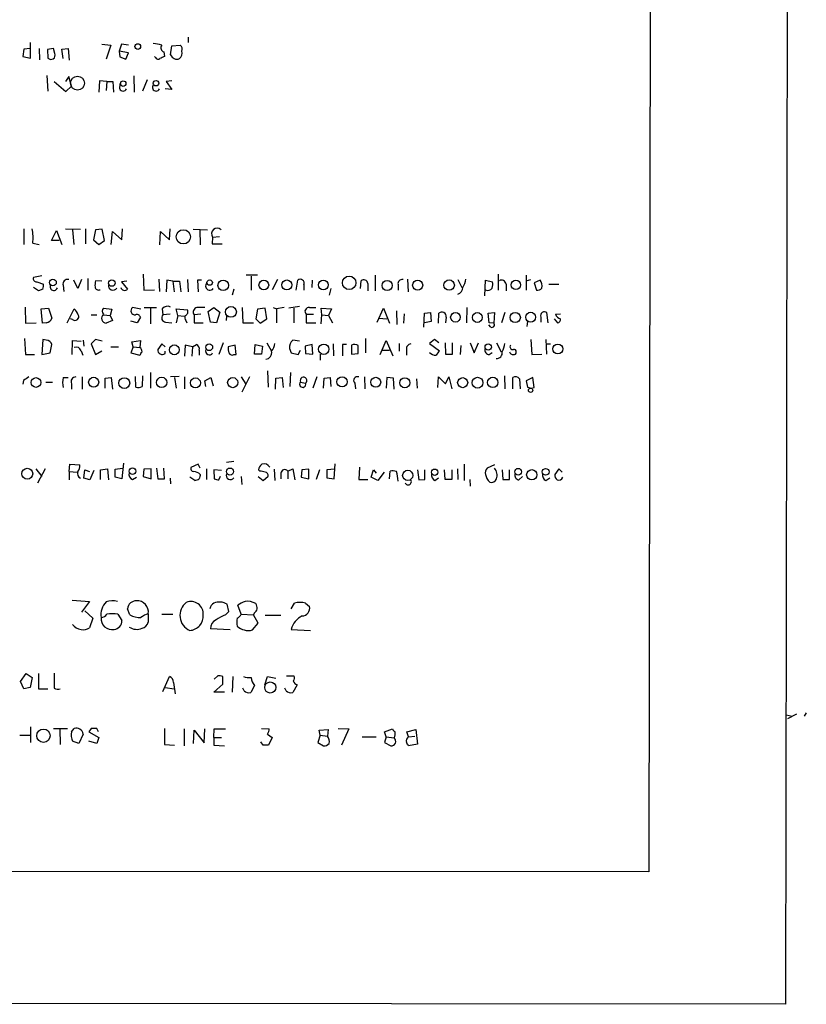
# Model space of a CAD drawing. Extents: x 1 to 1071, y 17 to 898.
# Drawn here: x 952 to 1071, y 44 to 193 of the extents above; entities that cross this region are included whole.
import ezdxf

# ---------------------------------------------------------------- set-up
doc = ezdxf.new("R2010")
doc.units = 0
doc.header["$MEASUREMENT"] = 0
doc.layers.add('MAIN', color=5, linetype='CONTINUOUS')

msp = doc.modelspace()

# ---------------------------------------------------------------- linework, layer by layer
at = {"layer": 'MAIN'}
for p, q in [((1069.2553, 884.8513), (1067.816, 43.7726)), ((1048.258, 864.1926), (1047.1573, 63.8386)), ((953.6853, 186.9439), (953.6853, 189.3146)), ((977.4767, 190.0766), (977.4767, 189.3146)), ((952.6693, 188.2986), (952.5, 187.1979)), ((953.6007, 188.3833), (952.6693, 188.2986)), ((954.9553, 188.3833), (955.04, 186.6899)), ((957.1567, 188.3833), (956.2253, 188.2139)), ((956.2253, 188.2139), (956.31, 186.9439)), ((957.326, 187.6213), (957.1567, 188.3833)), ((958.4267, 188.2986), (959.358, 188.3833)), ((958.596, 186.8593), (958.4267, 188.2986)), ((959.358, 188.3833), (959.5273, 186.6053)), ((964.438, 189.0606), (965.7927, 188.8913)), ((965.7927, 188.8913), (965.1153, 186.7746)), ((967.4013, 189.0606), (967.0627, 187.9599)), ((967.0627, 187.9599), (967.1473, 187.1133)), ((968.502, 187.7059), (967.0627, 187.9599)), ((968.502, 188.8913), (967.4013, 189.0606)), ((968.0787, 186.7746), (968.502, 187.7059)), ((973.836, 187.8753), (973.9207, 187.1979)), ((974.852, 187.4519), (975.0213, 188.8066)), ((975.0213, 188.8066), (976.2913, 188.8913)), ((952.5, 187.1979), (953.6853, 186.9439)), ((967.1473, 187.1133), (968.0787, 186.7746)), ((972.566, 187.0286), (972.3967, 187.1979)), ((956.1407, 184.3193), (956.31, 181.9486)), ((957.2413, 183.3879), (959.0193, 181.8639)), ((959.4427, 184.1499), (958.9347, 183.3879)), ((959.866, 182.7106), (959.4427, 184.1499)), ((964.0993, 183.4726), (964.0147, 181.7793)), ((965.2, 183.3879), (964.0993, 183.4726)), ((965.2, 183.3879), (965.1153, 182.0333)), ((965.2, 183.3879), (966.1313, 183.3879)), ((966.1313, 183.3879), (966.216, 181.7793)), ((969.264, 184.2346), (969.3487, 181.7793)), ((971.296, 183.6419), (970.6187, 181.9486)), ((975.0213, 183.4726), (974.1747, 183.3879)), ((974.1747, 183.3879), (975.0213, 182.2026)), ((959.0193, 181.8639), (959.866, 182.7106)), ((967.1473, 182.2873), (967.232, 183.0493)), ((975.0213, 182.2026), (974.0053, 182.2873)), ((952.6693, 161.1206), (952.6693, 158.7499)), ((958.9347, 161.1206), (961.2207, 161.0359)), ((960.0353, 160.9513), (960.2047, 158.7499)), ((961.9827, 161.1206), (961.9827, 158.8346)), ((963.5067, 160.9513), (963.168, 159.4273)), ((964.5227, 161.0359), (963.5067, 160.9513)), ((964.8613, 159.3426), (964.5227, 161.0359)), ((967.486, 159.4273), (967.5707, 161.1206)), ((974.6827, 159.4273), (974.7673, 161.1206)), ((978.2387, 161.0359), (980.44, 160.9513)), ((979.2547, 160.9513), (979.3393, 158.6653)), ((956.818, 159.3426), (957.58, 160.8666)), ((957.58, 160.8666), (958.4267, 158.7499)), ((963.168, 159.4273), (964.0147, 158.7499)), ((965.8773, 158.7499), (966.0467, 160.6973)), ((966.0467, 160.6973), (967.486, 159.4273)), ((973.2433, 158.6653), (973.328, 160.6973)), ((973.328, 160.6973), (974.6827, 159.4273)), ((981.202, 159.8506), (981.1173, 158.8346)), ((981.202, 159.8506), (982.218, 159.9353)), ((954.024, 158.9193), (954.9553, 158.7499)), ((958.0033, 159.3426), (956.818, 159.3426)), ((964.0147, 158.7499), (964.8613, 159.3426)), ((981.1173, 158.8346), (982.6413, 158.8346)), ((955.3787, 154.0086), (954.1087, 153.7546)), ((962.3213, 153.5853), (962.3213, 151.8073)), ((970.7033, 154.2626), (970.788, 151.8073)), ((973.074, 153.5006), (973.1587, 151.6379)), ((987.9753, 154.0933), (986.282, 154.0933)), ((987.044, 153.9239), (987.044, 151.8073)), ((1005.7553, 154.0933), (1005.7553, 151.7226)), ((1010.666, 153.5006), (1010.7507, 151.5533)), ((1024.382, 154.2626), (1024.382, 151.8073)), ((1028.6153, 154.0933), (1028.6153, 151.8073)), ((954.8707, 151.7226), (954.1087, 152.2306)), ((954.6167, 153.0773), (955.6327, 152.7386)), ((955.548, 151.9766), (954.8707, 151.7226)), ((958.596, 152.5693), (958.6807, 151.6379)), ((960.7973, 152.0613), (960.2047, 153.3313)), ((961.39, 153.4159), (960.7973, 152.0613)), ((964.438, 153.1619), (963.5067, 153.2466)), ((968.248, 153.1619), (967.4013, 153.0773)), ((967.4013, 153.0773), (968.3327, 151.9766)), ((974.2593, 153.3313), (974.1747, 151.5533)), ((975.1907, 153.1619), (974.2593, 153.3313)), ((975.1907, 153.1619), (975.36, 151.5533)), ((975.1907, 153.1619), (976.2067, 153.1619)), ((976.2067, 153.1619), (976.376, 151.5533)), ((977.392, 153.4159), (977.4767, 151.5533)), ((979.5087, 153.3313), (978.916, 153.3313)), ((978.916, 153.3313), (979.0007, 151.5533)), ((984.4193, 151.9766), (984.1653, 151.0453)), ((991.0233, 153.4159), (990.1767, 151.8919)), ((993.8173, 151.8073), (994.0713, 153.3313)), ((995.0027, 152.6539), (995.0027, 151.8073)), ((996.2727, 153.3313), (996.188, 152.2306)), ((999.0667, 152.0613), (998.8127, 151.0453)), ((1003.554, 152.0613), (1003.6387, 153.2466)), ((1004.6547, 152.8233), (1004.6547, 151.7226)), ((1009.2267, 152.6539), (1009.2267, 151.8073)), ((1018.286, 153.4159), (1018.8787, 152.2306)), ((1022.35, 150.9606), (1022.4347, 153.3313)), ((1022.4347, 153.3313), (1023.5353, 153.0773)), ((1025.5673, 152.7386), (1025.5673, 151.7226)), ((1028.6153, 153.2466), (1029.2927, 153.4159)), ((1030.732, 153.3313), (1029.8007, 152.9079)), ((1029.8007, 152.9079), (1030.1393, 151.8073)), ((1032.002, 152.7386), (1033.526, 152.7386)), ((970.788, 151.8073), (972.3967, 151.8919)), ((952.8387, 149.2673), (952.9233, 146.8119)), ((955.294, 149.0133), (956.3947, 149.0979)), ((955.4633, 146.8119), (955.294, 149.0133)), ((956.3947, 149.0979), (956.9027, 147.5739)), ((959.1887, 146.8966), (960.2893, 149.0133)), ((964.692, 149.0979), (965.962, 148.9286)), ((970.3647, 148.9286), (969.0947, 149.1826)), ((970.8727, 149.1826), (972.7353, 149.1826)), ((971.804, 149.0979), (971.804, 146.7273)), ((973.582, 149.0133), (973.6667, 148.0819)), ((975.9527, 147.9973), (975.6987, 149.0133)), ((975.6987, 149.0133), (977.392, 148.8439)), ((980.5247, 148.5899), (981.3713, 149.1826)), ((981.3713, 149.1826), (982.3027, 148.5053)), ((985.6893, 149.1826), (985.774, 146.8966)), ((989.1607, 149.0979), (987.9753, 148.9286)), ((989.4147, 147.4893), (989.1607, 149.0979)), ((990.346, 149.1826), (990.854, 149.0133)), ((992.0393, 149.1826), (990.854, 149.0133)), ((990.854, 149.0133), (990.854, 146.8966)), ((994.3253, 149.3519), (992.7167, 149.0979)), ((993.4787, 149.0979), (993.4787, 146.8966)), ((995.8493, 149.1826), (996.7807, 149.1826)), ((997.712, 148.0819), (997.6273, 149.0979)), ((997.6273, 149.0979), (999.1513, 149.0133)), ((999.1513, 149.0133), (998.728, 147.9973)), ((1006.094, 146.9813), (1007.0253, 149.0979)), ((1007.0253, 149.0979), (1007.9567, 146.8119)), ((1019.6407, 149.1826), (1019.556, 146.8966)), ((960.0353, 147.4046), (959.6967, 147.4893)), ((962.8293, 148.0819), (963.676, 148.0819)), ((964.692, 148.0819), (965.708, 147.9973)), ((965.962, 148.9286), (965.708, 147.9973)), ((965.708, 147.9973), (966.0467, 147.2353)), ((970.28, 147.7433), (969.772, 146.8966)), ((974.7673, 148.1666), (973.6667, 148.0819)), ((975.9527, 147.9973), (975.6987, 146.8966)), ((975.9527, 147.9973), (976.884, 147.9126)), ((979.424, 148.1666), (978.408, 148.0819)), ((978.408, 148.0819), (978.408, 146.8966)), ((980.8633, 146.9813), (980.5247, 148.5899)), ((982.3027, 148.5053), (981.7947, 146.8966)), ((983.3187, 147.9126), (983.234, 147.2353)), ((987.9753, 148.9286), (987.7213, 147.4893)), ((987.7213, 147.4893), (988.3987, 146.8119)), ((988.3987, 146.8119), (989.4147, 147.4893)), ((995.3413, 148.1666), (995.3413, 146.8966)), ((995.3413, 148.1666), (996.442, 148.1666)), ((997.6273, 146.7273), (997.712, 148.0819)), ((997.712, 148.0819), (998.728, 147.9973)), ((998.728, 147.9973), (999.3207, 146.8966)), ((1006.348, 147.5739), (1007.5333, 147.4893)), ((1008.9727, 148.6746), (1009.0573, 146.6426)), ((1010.158, 148.2513), (1010.0733, 146.8119)), ((1013.1213, 146.2193), (1013.206, 148.3359)), ((1013.206, 148.3359), (1014.1373, 148.4206)), ((1014.1373, 148.4206), (1014.222, 147.0659)), ((1015.3227, 146.8119), (1015.4073, 148.3359)), ((1016.508, 147.7433), (1016.4233, 146.8966)), ((1022.858, 148.3359), (1023.7893, 148.4206)), ((1023.0273, 146.8966), (1022.858, 148.3359)), ((1023.7893, 148.4206), (1023.7047, 146.8119)), ((1025.398, 148.4206), (1024.89, 146.8966)), ((1030.8167, 147.7433), (1030.8167, 146.9813)), ((1031.9173, 146.8966), (1031.748, 148.4206)), ((1032.8487, 147.4893), (1033.3567, 146.8966)), ((1033.018, 148.1666), (1033.78, 148.2513)), ((952.9233, 146.8119), (954.532, 146.8966)), ((956.056, 146.8966), (955.4633, 146.8119)), ((966.0467, 147.2353), (965.1153, 146.8119)), ((969.772, 146.8966), (968.8407, 147.1506)), ((974.09, 146.9813), (975.0213, 146.8966)), ((977.138, 147.2353), (977.3073, 146.8966)), ((978.408, 146.8966), (979.7627, 146.8966)), ((981.7947, 146.8966), (980.8633, 146.9813)), ((985.774, 146.8966), (987.3827, 146.8966)), ((995.3413, 146.8966), (996.7807, 146.8966)), ((1014.222, 147.0659), (1013.206, 146.8966)), ((1023.2813, 146.2193), (1022.9427, 146.5579)), ((1023.7047, 146.8119), (1023.0273, 146.8966)), ((1028.7847, 147.1506), (1028.7, 146.3039)), ((952.754, 144.5259), (952.9233, 142.0706)), ((1004.316, 144.5259), (1004.316, 142.3246)), ((955.548, 144.3566), (955.3787, 142.0706)), ((956.056, 144.2719), (955.548, 144.3566)), ((956.6487, 142.3246), (956.9027, 143.5946)), ((959.9507, 142.0706), (960.0353, 144.1873)), ((960.0353, 144.1873), (961.3053, 144.1026)), ((961.644, 144.2719), (961.7287, 143.3406)), ((963.5067, 144.3566), (962.8293, 143.6793)), ((962.8293, 143.6793), (963.5067, 142.0706)), ((964.5227, 144.1026), (963.5067, 144.3566)), ((965.7927, 143.2559), (966.978, 143.2559)), ((969.1793, 143.2559), (968.8407, 142.3246)), ((969.01, 144.0179), (970.28, 144.1873)), ((969.1793, 143.2559), (969.01, 144.0179)), ((969.1793, 143.2559), (970.1953, 143.1713)), ((970.28, 144.1873), (970.1953, 143.1713)), ((973.4973, 143.6793), (972.9047, 142.8326)), ((974.0053, 143.2559), (973.4973, 143.6793)), ((977.0533, 143.5099), (976.9687, 141.8166)), ((978.154, 143.2559), (977.0533, 143.5099)), ((978.154, 143.2559), (978.0693, 141.8166)), ((978.154, 143.2559), (978.7467, 143.5946)), ((982.8107, 143.8486), (982.1333, 142.0706)), ((984.5887, 143.5099), (983.5727, 143.2559)), ((984.758, 142.0706), (984.5887, 143.5099)), ((987.552, 142.1553), (987.6367, 143.5946)), ((987.6367, 143.5946), (988.7373, 143.3406)), ((988.7373, 143.3406), (988.568, 142.1553)), ((989.4147, 143.8486), (990.092, 142.5786)), ((994.3253, 144.1026), (993.3093, 144.2719)), ((996.2727, 143.5946), (995.172, 143.3406)), ((995.172, 143.3406), (995.2567, 142.2399)), ((996.3573, 142.1553), (996.2727, 143.5946)), ((999.4053, 143.6793), (999.49, 141.9013)), ((1001.4373, 143.5946), (1000.8447, 143.5946)), ((1000.8447, 143.5946), (1000.8447, 141.9013)), ((1002.1993, 143.5099), (1002.1993, 142.1553)), ((1006.5173, 142.0706), (1007.4487, 144.1873)), ((1007.4487, 144.1873), (1008.4647, 141.9013)), ((1009.396, 143.7639), (1009.396, 142.5786)), ((1014.73, 144.3566), (1013.968, 143.7639)), ((1013.968, 143.7639), (1015.492, 142.6633)), ((1015.4073, 143.8486), (1014.73, 144.3566)), ((1016.3387, 143.8486), (1016.4233, 142.1553)), ((1017.4393, 142.1553), (1017.4393, 143.8486)), ((1018.7093, 143.4253), (1018.6247, 142.0706)), ((1020.1487, 143.8486), (1020.7413, 142.3246)), ((1020.7413, 142.3246), (1021.4187, 143.8486)), ((1024.128, 143.8486), (1024.8053, 142.4939)), ((1029.2927, 144.3566), (1029.462, 142.0706)), ((1031.5787, 144.3566), (1031.6633, 142.1553)), ((1031.6633, 143.6793), (1032.256, 143.6793)), ((952.9233, 142.0706), (954.278, 142.0706)), ((955.3787, 142.0706), (956.6487, 142.3246)), ((961.3053, 142.6633), (961.5593, 141.9859)), ((963.5067, 142.0706), (964.438, 142.6633)), ((968.8407, 142.3246), (970.1953, 141.9859)), ((974.0053, 142.2399), (974.0053, 142.5786)), ((979.17, 142.7479), (979.17, 141.9859)), ((984.4193, 142.0706), (984.758, 142.0706)), ((988.568, 142.1553), (987.552, 142.1553)), ((992.8013, 143.0019), (993.0553, 142.3246)), ((993.0553, 142.3246), (994.156, 142.0706)), ((994.156, 142.0706), (994.4947, 142.7479)), ((995.2567, 142.2399), (996.3573, 142.1553)), ((997.458, 142.1553), (997.458, 141.2239)), ((1002.1993, 142.1553), (1003.2153, 142.2399)), ((1006.856, 142.7479), (1007.9567, 142.7479)), ((1010.4967, 142.8326), (1010.4967, 141.9859)), ((1016.4233, 142.1553), (1017.4393, 142.1553)), ((1023.0273, 142.0706), (1023.4507, 142.4093)), ((1029.462, 142.0706), (1030.986, 142.1553)), ((958.596, 138.5993), (959.358, 138.5993)), ((961.4747, 138.6839), (961.4747, 136.8213)), ((964.946, 138.5146), (965.8773, 138.5993)), ((965.8773, 138.5993), (966.0467, 136.8213)), ((969.6027, 137.1599), (969.518, 138.7686)), ((970.6187, 138.8533), (970.534, 137.2446)), ((971.804, 139.3613), (971.804, 136.9906)), ((976.122, 138.7686), (974.852, 138.6839)), ((975.4447, 138.5993), (975.6987, 136.9906)), ((976.9687, 138.6839), (976.9687, 136.9059)), ((980.0167, 138.0913), (980.948, 138.5993)), ((980.948, 138.5993), (981.2867, 137.3293)), ((985.52, 138.6839), (986.1973, 137.5833)), ((986.79, 138.6839), (985.6047, 136.3979)), ((989.4993, 139.6153), (989.584, 137.1599)), ((990.7693, 138.5146), (991.7007, 138.5993)), ((991.7007, 138.5993), (991.87, 137.0753)), ((992.9707, 139.3613), (992.886, 137.2446)), ((996.95, 138.6839), (996.3573, 136.9906)), ((998.0507, 138.5146), (998.982, 138.5993)), ((998.982, 138.5993), (999.0667, 137.2446)), ((1004.1467, 138.6839), (1004.2313, 136.9059)), ((1007.5333, 138.5993), (1007.4487, 136.9906)), ((1008.5493, 138.5146), (1007.5333, 138.5993)), ((1015.238, 137.0753), (1015.3227, 138.6839)), ((1015.3227, 138.6839), (1016.4233, 137.6679)), ((1016.4233, 137.6679), (1016.9313, 138.6839)), ((1016.9313, 138.6839), (1017.3547, 136.9059)), ((1025.3133, 138.8533), (1025.398, 136.9059)), ((1026.5833, 136.9059), (1026.5833, 138.5993)), ((1029.6313, 138.5993), (1028.6153, 138.0913)), ((1029.8007, 137.0753), (1029.6313, 138.5993)), ((952.5847, 138.1759), (952.5, 137.5833)), ((955.9713, 137.9219), (956.9873, 137.9219)), ((959.866, 137.6679), (959.866, 136.8213)), ((964.946, 136.9906), (964.946, 138.5146)), ((980.186, 137.2446), (980.0167, 138.0913)), ((990.6847, 136.8213), (990.7693, 138.5146)), ((994.4947, 137.9219), (995.2567, 137.7526)), ((997.966, 136.9906), (998.0507, 138.5146)), ((1002.7073, 137.7526), (1002.792, 136.9059)), ((1008.634, 136.8213), (1008.5493, 138.5146)), ((1012.0207, 138.4299), (1012.1053, 136.9906)), ((1027.5993, 138.4299), (1027.684, 136.9059)), ((1028.6153, 138.0913), (1028.7847, 137.1599)), ((1028.7847, 137.1599), (1029.3773, 136.9906)), ((1029.3773, 136.9906), (1029.8007, 137.0753)), ((959.5273, 124.3753), (959.612, 125.4759)), ((959.612, 125.4759), (961.136, 125.3913)), ((967.74, 125.6453), (967.486, 123.2746)), ((979.0007, 125.4759), (977.9, 124.9679)), ((979.3393, 124.8833), (979.0007, 125.4759)), ((984.4193, 125.8993), (983.3187, 125.7299)), ((999.5747, 123.2746), (999.744, 125.5606)), ((1019.2173, 125.4759), (1019.2173, 123.0206)), ((1023.7893, 125.3913), (1022.6887, 124.8833)), ((954.4473, 124.7986), (955.3787, 123.6133)), ((955.8867, 124.7986), (954.7013, 122.5973)), ((959.5273, 124.3753), (959.5273, 123.1053)), ((959.5273, 124.3753), (960.7127, 124.2906)), ((961.7287, 123.3593), (961.898, 124.6293)), ((961.898, 124.6293), (962.5753, 124.3753)), ((963.2527, 124.5446), (962.66, 123.1053)), ((964.2687, 124.6293), (965.2847, 124.7986)), ((964.2687, 123.1899), (964.2687, 124.6293)), ((965.2847, 124.7986), (965.454, 123.1053)), ((966.47, 124.7139), (967.5707, 124.8833)), ((966.47, 123.5286), (966.47, 124.7139)), ((970.788, 124.7139), (970.7033, 123.6133)), ((971.8887, 124.7986), (970.788, 124.7139)), ((971.8887, 123.2746), (971.8887, 124.7986)), ((972.7353, 124.8833), (972.9047, 123.2746)), ((973.9207, 123.2746), (973.836, 124.8833)), ((980.2707, 124.7986), (980.2707, 123.1899)), ((982.5567, 124.5446), (981.3713, 124.6293)), ((981.3713, 124.6293), (981.456, 123.2746)), ((982.1333, 123.1053), (982.3873, 123.6979)), ((988.314, 124.4599), (988.1447, 124.6293)), ((988.822, 123.0206), (989.584, 123.6979)), ((990.5153, 124.7139), (990.6, 123.0206)), ((991.5313, 124.1213), (991.5313, 123.2746)), ((992.5473, 124.4599), (993.3093, 124.7986)), ((992.5473, 124.4599), (992.5473, 123.2746)), ((993.3093, 124.7986), (993.648, 123.1053)), ((994.664, 124.6293), (994.5793, 123.5286)), ((995.7647, 124.7139), (994.664, 124.6293)), ((995.7647, 123.2746), (995.7647, 124.7139)), ((997.3733, 124.6293), (996.8653, 123.1899)), ((999.6593, 124.7139), (998.474, 124.6293)), ((998.474, 124.6293), (998.474, 123.4439)), ((1003.3847, 125.0526), (1003.3, 123.1899)), ((1005.1627, 123.5286), (1005.5013, 124.6293)), ((1005.5013, 124.6293), (1005.9247, 124.1213)), ((1007.11, 124.2906), (1006.1787, 123.0206)), ((1007.9567, 123.2746), (1008.0413, 124.4599)), ((1012.19, 124.6293), (1012.3593, 123.1053)), ((1013.2907, 123.1899), (1013.2907, 124.6293)), ((1016.3387, 123.1899), (1016.254, 124.6293)), ((1017.3547, 124.6293), (1017.3547, 123.1899)), ((1018.2013, 124.7986), (1018.286, 123.1899)), ((1024.9747, 124.6293), (1025.0593, 123.1899)), ((1026.0753, 123.1899), (1026.0753, 124.6293)), ((1033.526, 124.7986), (1032.9333, 123.9519)), ((1034.034, 124.2906), (1033.526, 124.7986)), ((962.66, 123.1053), (961.7287, 123.3593)), ((967.486, 123.2746), (966.47, 123.5286)), ((969.0947, 123.1899), (969.6873, 123.5286)), ((970.7033, 123.6133), (971.8887, 123.2746)), ((972.9047, 123.2746), (973.9207, 123.2746)), ((974.7673, 123.3593), (974.852, 122.5126)), ((978.4927, 123.0206), (977.7307, 123.5286)), ((985.52, 123.6133), (985.6047, 122.4279)), ((988.06, 123.6133), (988.822, 123.0206)), ((994.5793, 123.5286), (995.7647, 123.2746)), ((998.474, 123.4439), (999.5747, 123.2746)), ((1003.3, 123.1899), (1004.6547, 123.1899)), ((1006.1787, 123.0206), (1005.1627, 123.5286)), ((1012.3593, 123.1053), (1013.2907, 123.1899)), ((1014.8147, 123.0206), (1015.3227, 123.4439)), ((1017.3547, 123.1899), (1016.3387, 123.1899)), ((1020.064, 123.1899), (1020.1487, 122.1739)), ((1025.0593, 123.1899), (1026.0753, 123.1899)), ((1027.5147, 123.1053), (1028.0227, 123.6133)), ((1031.5787, 123.0206), (1032.1713, 123.4439)), ((959.9507, 104.9019), (962.5753, 104.7326)), ((962.5753, 104.7326), (961.39, 103.1239)), ((983.6573, 103.2086), (983.4033, 104.3093)), ((993.0553, 103.6319), (993.5633, 104.4786)), ((995.2567, 104.4786), (995.8493, 103.9706)), ((961.898, 103.2933), (963.0833, 102.1926)), ((968.6713, 102.7006), (968.3327, 103.6319)), ((971.4653, 102.8699), (971.4653, 101.5999)), ((983.1493, 102.7006), (983.6573, 103.2086)), ((985.52, 102.7853), (985.012, 104.1399)), ((987.4673, 102.9546), (987.3827, 102.7006)), ((963.0833, 102.1926), (962.5753, 100.7533)), ((966.8933, 102.7853), (967.486, 101.8539)), ((973.4973, 102.7853), (975.1907, 102.7853)), ((985.52, 102.7853), (987.3827, 102.7006)), ((987.2133, 100.4146), (988.06, 101.4306)), ((988.06, 101.4306), (987.3827, 102.7006)), ((991.5313, 102.6159), (989.1607, 102.6159)), ((983.8267, 100.4146), (980.8633, 100.5839)), ((993.0553, 100.4993), (996.0187, 100.3299)), ((952.1613, 92.6253), (953.008, 93.8106)), ((952.6693, 91.5246), (952.1613, 92.6253)), ((953.008, 93.8106), (953.9393, 93.2179)), ((953.9393, 93.2179), (953.6007, 91.6939)), ((954.8707, 93.8106), (954.8707, 91.5246)), ((973.6667, 91.1013), (974.6827, 93.3873)), ((975.2753, 92.4559), (975.5293, 90.7626)), ((981.964, 93.4719), (981.456, 92.9639)), ((982.726, 92.2019), (982.726, 93.3873)), ((984.25, 93.3873), (984.1653, 91.0166)), ((989.076, 92.1173), (989.4993, 93.3873)), ((989.4993, 93.3873), (990.7693, 93.1333)), ((992.378, 93.4719), (993.4787, 93.4719)), ((953.6007, 91.6939), (952.6693, 91.5246)), ((954.8707, 91.5246), (956.31, 91.5246)), ((974.0053, 91.6939), (975.36, 91.5246)), ((981.3713, 91.0166), (982.726, 92.2019)), ((982.98, 91.0166), (981.3713, 91.0166)), ((985.9433, 91.1859), (985.774, 91.6093)), ((987.552, 92.0326), (986.9593, 90.9319)), ((992.2933, 91.1859), (992.124, 91.6093)), ((993.9867, 92.1173), (993.3093, 90.9319)), ((1067.9007, 87.5453), (1068.832, 87.3759)), ((1068.1547, 87.0373), (1069.5093, 87.7146)), ((1070.9487, 87.8839), (1070.61, 87.3759)), ((953.6853, 85.7673), (953.6853, 83.3966)), ((957.1567, 85.5133), (959.2733, 85.5133)), ((958.088, 85.4286), (958.1727, 83.0579)), ((959.866, 85.0053), (960.2893, 85.5133)), ((962.8293, 85.5133), (962.4907, 85.0053)), ((962.4907, 85.0053), (964.0147, 84.1586)), ((963.93, 85.0053), (963.676, 85.5133)), ((973.9207, 85.5133), (973.9207, 83.0579)), ((976.884, 85.4286), (976.884, 82.8886)), ((978.3233, 83.2273), (978.408, 85.2593)), ((978.408, 85.2593), (979.932, 83.3119)), ((979.932, 83.3119), (980.0167, 85.4286)), ((981.3713, 84.1586), (981.456, 85.4286)), ((981.456, 85.4286), (983.1493, 85.4286)), ((988.568, 85.5133), (989.7533, 85.4286)), ((997.2887, 85.2593), (998.6433, 85.3439)), ((997.458, 84.4973), (997.2887, 85.2593)), ((998.6433, 85.3439), (998.5587, 84.3279)), ((1000.1673, 85.5133), (1001.776, 85.4286)), ((1001.776, 85.4286), (1000.6753, 82.9733)), ((1007.1947, 85.0053), (1008.38, 85.4286)), ((1007.4487, 84.2433), (1007.1947, 85.0053)), ((1010.5813, 85.0053), (1011.936, 85.3439)), ((1010.8353, 84.2433), (1010.5813, 85.0053)), ((1011.936, 85.3439), (1012.19, 83.1426)), ((952.0767, 84.4973), (953.6007, 84.4973)), ((960.9667, 83.2273), (960.0353, 83.5659)), ((961.644, 84.6666), (960.9667, 83.2273)), ((963.676, 83.2273), (962.4907, 83.5659)), ((964.0147, 84.1586), (963.676, 83.2273)), ((981.3713, 84.1586), (982.5567, 84.1586)), ((981.3713, 84.1586), (981.3713, 82.9733)), ((988.822, 82.9733), (988.4833, 83.4813)), ((989.4993, 84.6666), (990.1767, 84.1586)), ((990.1767, 84.1586), (989.6687, 82.9733)), ((997.458, 84.4973), (997.1193, 83.3966)), ((997.458, 84.4973), (998.5587, 84.3279)), ((1003.808, 84.2433), (1005.9247, 84.2433)), ((1007.4487, 84.2433), (1007.1947, 83.3966)), ((1007.4487, 84.2433), (1008.634, 84.0739)), ((1010.8353, 84.2433), (1011.7667, 84.3279)), ((973.9207, 83.0579), (975.4447, 82.9733)), ((981.3713, 82.9733), (982.98, 82.8886)), ((997.1193, 83.3966), (997.966, 82.8886)), ((1007.1947, 83.3966), (1008.126, 82.8886)), ((1012.19, 83.1426), (1010.8353, 82.8886)), ((1047.1573, 63.8386), (877.1467, 63.9233)), ((1067.816, 43.7726), (557.1913, 44.1959))]:
    msp.add_line(p, q, dxfattribs=at)
for centre, radius in [((969.8848, 188.6797), 0.4291), ((960.7788, 183.1383), 1.0548), ((967.6832, 183.0784), 0.4178), ((972.6453, 183.1287), 0.4154), ((976.7713, 159.8934), 1.0809), ((957.0585, 152.9872), 0.5074), ((1001.8399, 152.9294), 1.0302), ((965.9699, 152.9023), 0.4944), ((980.7551, 152.966), 0.4116), ((982.8007, 152.5517), 0.794), ((988.9424, 152.5915), 0.735), ((992.4185, 152.6059), 0.7553), ((997.9454, 152.6067), 0.7422), ((1007.5946, 152.5337), 0.7631), ((1012.1997, 152.5809), 0.7607), ((1016.9488, 152.592), 0.7926), ((1027.0422, 152.6176), 0.7084), ((983.9657, 148.5333), 0.8187), ((1017.911, 147.7231), 0.7302), ((1021.2153, 147.6866), 0.7452), ((1026.9452, 147.6879), 0.7749), ((1029.2871, 147.7305), 0.7467), ((975.4149, 142.7953), 0.7429), ((980.6826, 143.1905), 0.5217), ((997.9913, 142.8724), 0.7837), ((1022.865, 143.2207), 0.4865), ((1033.386, 142.92), 0.751), ((954.4818, 137.8533), 0.7366), ((963.2171, 137.8881), 0.7578), ((967.8496, 137.7608), 0.8199), ((973.4948, 137.8706), 0.7817), ((978.6031, 137.799), 0.7496), ((984.2403, 137.8308), 0.7673), ((1000.7631, 137.9472), 0.773), ((1005.8605, 137.8899), 0.7474), ((1010.2519, 137.8131), 0.7555), ((1019.0018, 137.8264), 0.7588), ((1021.2467, 137.8234), 0.8205), ((1023.5524, 137.8625), 0.786), ((1029.2715, 136.6732), 0.3346), ((953.1757, 124.0546), 0.8225), ((969.0733, 124.4499), 0.5), ((983.823, 124.3783), 0.5319), ((1010.6898, 123.8025), 0.7705), ((1014.7746, 124.2804), 0.4793), ((1027.4041, 124.3509), 0.5034), ((1029.4405, 123.8927), 0.7752), ((1031.5466, 124.3466), 0.5065), ((989.9077, 91.7078), 0.8394), ((955.6259, 84.4089), 1.0135)]:
    msp.add_circle(centre, radius, dxfattribs=at)
for centre, radius, start, end in [((971.6329, 182.8713), 6.3021, 72.792195, 84.58794), ((974.0477, 188.5103), 0.6694, 145.308094, 251.562344), ((975.5505, 187.6636), 1.038, 309.209792, 16.5861), ((975.7976, 188.2563), 0.8043, 338.375849, 52.135637), ((956.7733, 187.3497), 0.6159, 221.214805, 26.169771), ((972.9611, 187.1697), 0.4195, 199.652905, 312.275527), ((1058.2319, 17.6787), 189.3281, 116.443679, 116.672862), ((975.7929, 187.7581), 0.9895, 198.026603, 294.720948), ((967.6553, 182.4989), 0.5503, 202.613458, 337.386542), ((972.645, 182.5082), 0.5591, 138.334974, 336.731448), ((945.1799, 159.6813), 8.8769, 355.075606, 9.331168), ((981.8722, 160.3603), 0.842, 44.576592, 217.253688), ((954.5683, 153.5701), 0.4952, 158.127696, 275.609274), ((959.2451, 152.7669), 0.6784, 73.066164, 196.931377), ((994.4446, 152.8656), 0.5968, 339.227126, 128.715279), ((1015.3214, 154.1782), 4.2049, 332.40748, 350.72652), ((954.0645, 152.5272), 1.5824, 339.637627, 7.677432), ((957.199, 152.3576), 0.5766, 158.962489, 338.962489), ((965.7907, 152.5694), 2.3823, 163.485048, 186.122934), ((963.9496, 152.3674), 0.5302, 185.63962, 296.241213), ((966.1409, 152.5296), 0.6981, 169.742872, 326.653699), ((967.8915, 152.3708), 0.5917, 193.70742, 318.220093), ((980.7758, 152.4349), 0.6329, 131.637298, 323.823542), ((1004.0421, 152.784), 0.6138, 3.670654, 131.089329), ((1009.8447, 152.7979), 0.6346, 76.883564, 193.116436), ((1017.8202, 152.3577), 1.2344, 292.170326, 354.089879), ((1022.8157, 152.527), 0.7406, 239.040224, 329.029609), ((1021.1639, 152.8232), 2.385, 343.501866, 6.116015), ((1024.89, 152.654), 0.6826, 7.11981, 119.750087), ((1030.2361, 152.7931), 0.9905, 264.391856, 319.204217), ((1029.4754, 152.4421), 1.5394, 348.906134, 35.284131), ((958.4129, 147.165), 2.6338, 20.372473, 44.567756), ((965.2001, 148.6322), 0.6892, 137.493128, 222.500744), ((969.4722, 148.696), 0.6159, 127.803995, 274.265262), ((974.3682, 148.3843), 1.0069, 61.281451, 141.338414), ((978.9499, 148.5052), 0.6877, 99.930759, 217.994834), ((979.424, -147.1672), 296.3504, 89.885409, 90.114591), ((995.7493, 148.5976), 0.5935, 80.299608, 226.57029), ((955.9444, 147.904), 1.0136, 276.321464, 340.993006), ((960.4163, 147.7962), 0.5464, 225.786043, 31.528494), ((965.1796, 147.5755), 0.7663, 129.519315, 265.186684), ((969.7475, 147.5716), 0.5595, 17.871466, 114.215139), ((974.1629, 147.6411), 0.6637, 138.383666, 263.695075), ((977.6234, 147.675), 0.6549, 150.518813, 222.171884), ((976.9052, 148.5476), 0.5699, 285.062887, 31.327573), ((1015.8531, 147.8454), 0.6628, 351.138824, 132.266711), ((1031.3747, 147.9549), 0.5968, 51.284721, 200.767302), ((1034.1729, 148.6987), 1.2716, 204.737062, 252.00248), ((1033.3379, 147.3575), 0.4613, 272.335786, 16.600508), ((1023.4337, 146.558), 0.3714, 245.774365, 43.134099), ((955.9492, 143.2705), 1.0071, 18.773185, 83.912377), ((960.5362, 142.3951), 0.8145, 19.224648, 107.645249), ((969.5608, 142.4307), 0.9752, 3.715594, 49.412087), ((978.4926, 142.9384), 0.7037, 344.292832, 68.832127), ((985.9439, 143.0018), 2.3848, 173.883473, 196.497195), ((988.6869, 143.8823), 1.9168, 317.143784, 356.458534), ((994.6581, 142.9958), 1.8568, 136.586475, 179.811771), ((1002.6338, 142.5853), 1.0216, 55.30662, 115.170378), ((706.8653, 142.8326), 296.3506, 359.885409, 0.114591), ((1011.2234, 142.9455), 0.7355, 93.851386, 188.830866), ((1021.2458, 144.4423), 4.2073, 332.412332, 350.720815), ((1026.5773, 143.2468), 0.4241, 141.654583, 282.351463), ((843.3762, 226.9072), 152.6261, 326.192728, 326.421931), ((973.5851, 142.7777), 0.6826, 175.386922, 308.001627), ((980.707, 142.6047), 0.5687, 156.374084, 330.496276), ((984.1653, 142.5787), 0.568, 206.574073, 296.56054), ((989.2155, 142.3097), 0.9168, 271.862519, 17.055404), ((1014.9466, 143.327), 1.3416, 223.160568, 271.597425), ((1184.5879, 15.3247), 211.6803, 143.018223, 143.247406), ((1023.0767, 142.8044), 0.7354, 171.169134, 266.148614), ((1024.1121, 142.3497), 0.8746, 265.48773, 9.490325), ((1026.6323, 142.6472), 0.5777, 195.388205, 273.542927), ((1026.7719, 142.5286), 0.3213, 353.799635, 108.869213), ((1026.7668, 142.3951), 0.3392, 253.066164, 16.933836), ((1080.0079, -73.2199), 246.8296, 120.851159, 121.080342), ((961.9813, 137.8373), 3.47, 167.314663, 192.685337), ((960.4924, 137.9841), 0.7016, 85.839913, 206.784154), ((994.9456, 138.1521), 0.5063, 307.908727, 207.045879), ((1003.0702, 138.1759), 0.5576, 65.659802, 229.393132), ((1026.9871, 137.8896), 0.8165, 41.430165, 119.638699), ((969.9986, 137.9695), 0.9012, 243.941047, 306.449005), ((994.819, 137.5822), 0.4696, 133.67139, 21.271349), ((959.7609, 125.2853), 1.3792, 318.715594, 4.407945), ((989.2446, 124.545), 1.1031, 122.449681, 175.617229), ((988.9914, 124.553), 0.9831, 30.545926, 110.152902), ((961.6186, 124.1213), 0.8597, 162.81495, 242.427405), ((969.3628, 123.9589), 0.8145, 162.345915, 250.779678), ((978.3421, 124.8362), 0.4613, 163.411395, 267.664214), ((978.1961, 122.6393), 1.7407, 48.945987, 85.809319), ((1148.6089, 81.2809), 174.5652, 165.851163, 166.080306), ((983.892, 123.783), 0.6269, 156.137735, 327.255439), ((946.4162, -87.2805), 215.8458, 78.578069, 78.807272), ((989.1419, 123.8297), 0.4613, 343.399492, 87.664214), ((992.0998, 124.1092), 0.5685, 38.085343, 178.780696), ((1008.3802, 123.0211), 1.4782, 66.369291, 103.254059), ((1004.2405, 122.7981), 4.9881, 1.583039, 18.432769), ((1015.2377, 123.8671), 0.9463, 169.681615, 243.448488), ((1023.3378, 124.206), 0.9381, 133.782043, 195.714701), ((1024.5517, 124.3754), 2.1589, 191.312535, 228.174938), ((1022.6494, 123.8033), 1.5703, 340.324577, 43.454352), ((1027.6348, 123.836), 0.7405, 164.282051, 260.666152), ((1032.0017, 123.8671), 0.9463, 169.681615, 243.448488), ((1033.9188, 123.8551), 0.9902, 174.39016, 229.217958), ((978.2874, 124.5981), 1.5908, 277.414948, 303.698059), ((1024.1152, 292.4972), 174.5167, 255.851148, 256.080355), ((1010.7507, 122.8512), 0.4937, 210.949824, 30.975698), ((1023.359, 123.5426), 0.8144, 252.343781, 340.786322), ((1033.4837, 123.7403), 0.6694, 251.562344, 341.562344), ((966.9733, 102.7429), 2.661, 134.284411, 190.076829), ((966.1037, 101.858), 2.9598, 76.220105, 109.508113), ((969.6356, 103.5097), 1.3086, 87.735814, 174.641859), ((969.8083, 103.1424), 1.6793, 350.661081, 94.132047), ((978.7325, 102.5973), 2.4789, 127.522649, 246.162833), ((977.9418, 102.8808), 1.8297, 354.348294, 113.141849), ((982.0626, 103.364), 1.3116, 121.808121, 168.213713), ((982.218, 102.362), 2.2797, 58.671587, 111.80281), ((987.1616, 101.4664), 3.4305, 107.803783, 128.800661), ((986.4514, 102.3521), 2.4045, 58.120403, 98.097751), ((986.9732, 103.7839), 0.9653, 300.786642, 39.193769), ((994.41, 100.6666), 3.9049, 77.477081, 102.522919), ((966.0466, 96.6348), 6.2085, 82.161724, 97.837362), ((972.5157, 99.6008), 3.4337, 107.812818, 128.7875), ((994.6822, 103.7226), 1.1932, 273.195013, 11.996488), ((965.9639, 102.0859), 1.622, 173.222885, 281.984719), ((964.2689, 103.3776), 1.1035, 274.386361, 327.538365), ((966.1784, 101.8022), 1.3086, 275.3625, 2.264186), ((970.3903, 105.9787), 3.7015, 242.327972, 269.603731), ((970.2095, 101.9244), 1.297, 284.488369, 345.511631), ((977.5821, 102.5135), 2.1886, 273.893133, 4.904086), ((982.3419, 100.6017), 1.4787, 115.298258, 180.689717), ((985.1265, 97.2257), 5.821, 109.856629, 125.939303), ((986.9167, 101.5999), 2.0758, 163.409678, 196.587676), ((984.2079, 103.5047), 1.4964, 298.735138, 331.264862), ((996.0934, 99.6891), 3.1443, 115.31974, 165.067879), ((961.4784, 102.2271), 1.7364, 213.792563, 264.278901), ((961.6863, 101.8963), 1.448, 254.744881, 307.874984), ((969.7164, 102.5484), 2.0499, 236.557226, 293.506144), ((986.5871, 102.7044), 2.3738, 225.636613, 285.294916), ((1528.7408, 92.7523), 571.5006, 179.885408, 180.114592), ((974.3237, 92.5047), 0.9528, 357.064327, 67.86583), ((982.1758, 91.9055), 1.5806, 69.629778, 97.700518), ((986.7478, 95.377), 2.1793, 245.922459, 277.811463), ((988.7258, 93.2372), 1.6819, 180.657486, 225.741932), ((992.9466, 93.1453), 0.6243, 315.77878, 31.541369), ((994.1557, 92.8791), 0.7803, 192.524029, 257.491899), ((957.7804, 92.3738), 0.9355, 234.809781, 294.795247), ((986.7479, 92.2453), 1.3303, 232.78382, 279.143693), ((993.0979, 92.2453), 1.3303, 232.78382, 279.143693), ((961.7506, 84.4973), 1.9519, 164.914287, 208.501757), ((960.5624, 84.4432), 1.1044, 11.670099, 104.316838), ((963.2526, -126.1865), 211.7002, 89.885408, 90.114564), ((988.2312, 85.5126), 1.5244, 326.291169, 356.841227), ((1009.0994, 85.7247), 0.778, 202.371723, 247.628278), ((1007.321, 84.7937), 1.4973, 331.267997, 8.12415), ((997.5851, 83.5236), 1.2629, 346.430326, 39.560428), ((1008.2134, 83.5527), 0.6698, 262.50258, 51.09703), ((1011.1953, 83.6083), 0.73, 119.550164, 196.858626), ((989.2453, -128.6765), 211.6502, 89.885381, 90.114592), ((998.0627, 83.8744), 0.9905, 264.397613, 319.212375), ((883.666, -1.5074), 152.6261, 33.57027, 33.799453)]:
    msp.add_arc(centre, radius, start, end, dxfattribs=at)

doc.saveas('drawing.dxf')
